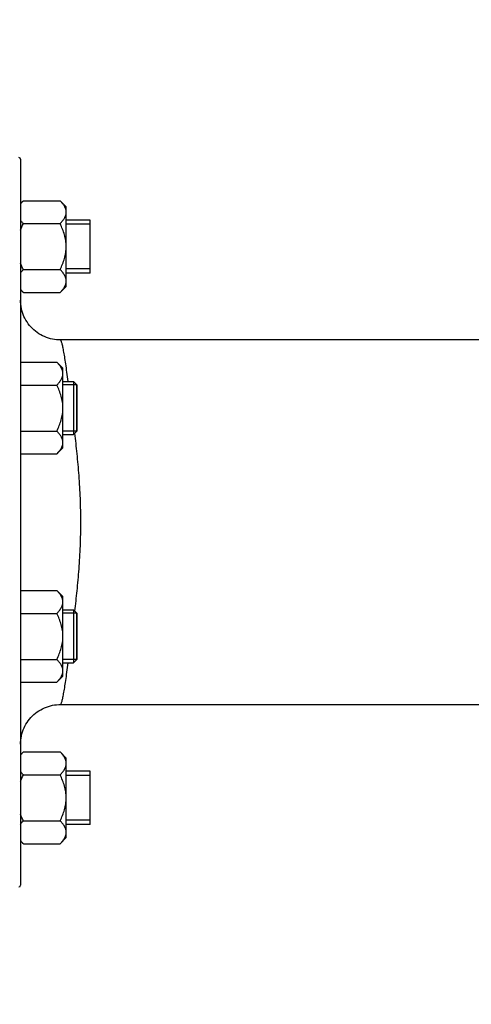
# Model space of a CAD drawing. Units: millimetres. Extents: x -2092 to 3781, y 92 to 3483.
# Drawn here: x 1770 to 1907, y 1578 to 1875 of the extents above; entities that cross this region are included whole.
import ezdxf

# ---------------------------------------------------------------- set-up
doc = ezdxf.new("R2010")
doc.units = ezdxf.units.MM
doc.header["$LTSCALE"] = 46.255
doc.header["$PDMODE"] = 3
doc.header["$PDSIZE"] = 0.3125
doc.layers.get('0').update_dxf_attribs({"linetype": 'CONTINUOUS'})
doc.layers.get('Defpoints').update_dxf_attribs({"linetype": 'CONTINUOUS'})
doc.layers.add('AM_5', color=3, linetype='CONTINUOUS', lineweight=25)
doc.layers.add('FASEN', color=7, linetype='CONTINUOUS')
doc.layers.add('RUNDUNGEN', color=7, linetype='CONTINUOUS')
doc.styles.get("Standard").update_dxf_attribs({"font": 'txt', "width": 0.7})
doc.dimstyles.new('AM_DIN$0', dxfattribs={"dimtxt": 3.5, "dimasz": 2.5, "dimexe": 1, "dimexo": 1, "dimgap": 1.5, "dimtad": 1, "dimdsep": 46, "dimtxsty": 'STANDARD', "dimcen": 0, "dimclrd": 256, "dimclre": 256, "dimclrt": 2, "dimadec": 0, "dimazin": 2, "dimtp": 0.1, "dimtm": 0.1, "dimtfac": 0.71, "dimtdec": 3, "dimtmove": 0, "dimatfit": 3, "dimfxl": 1, "dimlwd": -1, "dimlwe": -1, "dimarcsym": 0})

# ---------------------------------------------------------------- blocks, each defined once
blk = doc.blocks.new('*D15')
at = {"layer": 'AM_5', "ltscale": 10, "transparency": 16777216}
for p, q in [((2345.49, 1683.62), (2345.49, 1355.01)), ((1499.49, 1614.31), (1499.49, 1355.01)), ((1529.49, 1356.01), (2315.49, 1356.01))]:
    blk.add_line(p, q, dxfattribs=at)
for points in [[(1529.49, 1361.01), (1529.49, 1351.01), (1499.49, 1356.01)], [(2315.49, 1361.01), (2315.49, 1351.01), (2345.49, 1356.01)]]:
    blk.add_solid(points, dxfattribs=at)
at = {"layer": 'Defpoints', "color": 0, "ltscale": 10, "transparency": 16777216}
for p in [(2345.49, 1684.62), (1499.49, 1615.31), (2345.49, 1356.01)]:
    blk.add_point(p, dxfattribs=at)
at = {"layer": 'AM_5', "color": 2, "ltscale": 10, "transparency": 16777216, "insert": (1922.49, 1388.51), "char_height": 35, "attachment_point": 5}
blk.add_mtext('835', dxfattribs=at)
blk = doc.blocks.new('*D27')
at = {"layer": 'AM_5', "ltscale": 10, "transparency": 16777216}
for p, q in [((900.8, 3482.59), (2515.19, 3482.59)), ((2514.19, 1612.92), (2514.19, 3452.59)), ((2055.99, 1582.92), (2515.19, 1582.92))]:
    blk.add_line(p, q, dxfattribs=at)
for points in [[(2509.19, 3452.59), (2519.19, 3452.59), (2514.19, 3482.59)], [(2509.19, 1612.92), (2519.19, 1612.92), (2514.19, 1582.92)]]:
    blk.add_solid(points, dxfattribs=at)
at = {"layer": 'Defpoints', "color": 0, "ltscale": 10, "transparency": 16777216}
for p in [(899.8, 3482.59), (2514.19, 3482.59), (2054.99, 1582.92)]:
    blk.add_point(p, dxfattribs=at)
at = {"layer": 'AM_5', "color": 2, "ltscale": 10, "transparency": 16777216, "insert": (2481.69, 2532.75), "char_height": 35, "attachment_point": 5, "rotation": 90}
blk.add_mtext('1880', dxfattribs=at)

msp = doc.modelspace()

# ---------------------------------------------------------------- linework, layer by layer
at = {"color": 7, "linetype": 'Continuous'}
for p, q in [((1771.346, 1820.124), (1770.49, 1819.268)), ((1771.346, 1820.124), (1782.433, 1820.124)), ((1784.29, 1818.268), (1782.433, 1820.124)), ((1784.29, 1794.269), (1784.29, 1818.268)), ((1771.346, 1813.196), (1782.433, 1813.196)), ((1791.49, 1814.268), (1784.29, 1814.268)), ((1791.49, 1813.018), (1784.29, 1813.018)), ((1791.49, 1798.268), (1791.49, 1814.268)), ((1771.346, 1799.34), (1782.433, 1799.34)), ((1791.49, 1799.518), (1784.29, 1799.518)), ((1791.49, 1798.268), (1784.29, 1798.268)), ((1784.29, 1794.268), (1782.433, 1792.412)), ((1771.346, 1792.412), (1770.49, 1793.268)), ((1771.346, 1792.412), (1782.433, 1792.412)), ((1930.05, 1778.119), (1782.49, 1778.119)), ((1770.49, 1771.417), (1781.433, 1771.417)), ((1783.29, 1769.56), (1781.433, 1771.417)), ((1783.29, 1745.561), (1783.29, 1769.56)), ((1770.49, 1764.489), (1781.433, 1764.489)), ((1783.29, 1765.56), (1786.49, 1765.56)), ((1787.49, 1764.56), (1783.29, 1764.56)), ((1787.49, 1750.56), (1787.49, 1764.56)), ((1770.49, 1750.632), (1781.433, 1750.632)), ((1787.49, 1750.56), (1783.29, 1750.56)), ((1783.29, 1749.56), (1786.49, 1749.56)), ((1770.49, 1743.704), (1781.433, 1743.704)), ((1783.29, 1745.56), (1781.433, 1743.704)), ((1770.49, 1702.534), (1781.433, 1702.534)), ((1783.29, 1700.677), (1781.433, 1702.534)), ((1783.29, 1676.678), (1783.29, 1700.677)), ((1783.29, 1696.677), (1786.49, 1696.677)), ((1770.49, 1695.606), (1781.433, 1695.606)), ((1787.49, 1695.677), (1783.29, 1695.677)), ((1787.49, 1681.677), (1787.49, 1695.677)), ((1770.49, 1681.749), (1781.433, 1681.749)), ((1787.49, 1681.677), (1783.29, 1681.677)), ((1783.29, 1680.677), (1786.49, 1680.677)), ((1783.29, 1676.677), (1781.433, 1674.821)), ((1770.49, 1674.821), (1781.433, 1674.821)), ((1782.49, 1668.119), (1937.503, 1668.119)), ((1771.346, 1653.826), (1770.49, 1652.97)), ((1771.346, 1653.826), (1782.433, 1653.826)), ((1784.29, 1651.97), (1782.433, 1653.826)), ((1784.29, 1627.97), (1784.29, 1651.969)), ((1771.346, 1646.898), (1782.433, 1646.898)), ((1791.49, 1647.97), (1784.29, 1647.97)), ((1791.49, 1646.72), (1784.29, 1646.72)), ((1791.49, 1631.97), (1791.49, 1647.97)), ((1771.346, 1633.042), (1782.433, 1633.042)), ((1791.49, 1633.22), (1784.29, 1633.22)), ((1791.49, 1631.97), (1784.29, 1631.97)), ((1784.29, 1627.97), (1782.433, 1626.113)), ((1771.346, 1626.113), (1770.49, 1626.97)), ((1771.346, 1626.113), (1782.433, 1626.113))]:
    msp.add_line(p, q, dxfattribs=at)
for points, knots in [([(1770.485, 1819.155), (1770.549, 1819.238), (1770.82, 1819.576), (1771.115, 1819.893), (1771.346, 1820.124)], [0, 0, 0, 0, 0.2431984, 1, 1, 1, 1]), ([(1784.29, 1816.66), (1784.29, 1816.964), (1784.19, 1817.592), (1783.784, 1818.484), (1783.181, 1819.334), (1782.695, 1819.862), (1782.433, 1820.124)], [0, 0, 0, 0, 0.226462, 0.465866, 0.723924, 1, 1, 1, 1]), ([(1782.433, 1813.196), (1782.695, 1813.458), (1783.181, 1813.987), (1783.784, 1814.837), (1784.19, 1815.728), (1784.29, 1816.356), (1784.29, 1816.66)], [0, 0, 0, 0, 0.2760758, 0.5341338, 0.773538, 1, 1, 1, 1]), ([(1771.346, 1813.196), (1771.267, 1813.275), (1770.966, 1813.584), (1770.681, 1813.911), (1770.485, 1814.166)], [0, 0, 0, 0, 0.2566761, 1, 1, 1, 1]), ([(1784.29, 1806.268), (1784.29, 1806.871), (1784.197, 1808.078), (1783.804, 1809.849), (1783.205, 1811.559), (1782.703, 1812.657), (1782.433, 1813.196)], [0, 0, 0, 0, 0.2499725, 0.4999569, 0.7499769, 1, 1, 1, 1]), ([(1782.433, 1799.34), (1782.703, 1799.879), (1783.205, 1800.977), (1783.804, 1802.687), (1784.197, 1804.458), (1784.29, 1805.665), (1784.29, 1806.268)], [0, 0, 0, 0, 0.2500229, 0.5000428, 0.7500275, 1, 1, 1, 1]), ([(1770.485, 1798.37), (1770.549, 1798.454), (1770.82, 1798.791), (1771.115, 1799.109), (1771.346, 1799.34)], [0, 0, 0, 0, 0.2431984, 1, 1, 1, 1]), ([(1784.29, 1795.876), (1784.29, 1796.18), (1784.19, 1796.808), (1783.784, 1797.699), (1783.181, 1798.549), (1782.695, 1799.078), (1782.433, 1799.34)], [0, 0, 0, 0, 0.226462, 0.465866, 0.723924, 1, 1, 1, 1]), ([(1782.433, 1792.412), (1782.695, 1792.674), (1783.181, 1793.202), (1783.784, 1794.052), (1784.19, 1794.944), (1784.29, 1795.572), (1784.29, 1795.876)], [0, 0, 0, 0, 0.2760758, 0.5341338, 0.773538, 1, 1, 1, 1]), ([(1771.346, 1792.412), (1771.267, 1792.49), (1770.966, 1792.8), (1770.681, 1793.126), (1770.485, 1793.381)], [0, 0, 0, 0, 0.2566761, 1, 1, 1, 1]), ([(1783.29, 1767.953), (1783.29, 1768.257), (1783.19, 1768.885), (1782.784, 1769.776), (1782.181, 1770.626), (1781.695, 1771.155), (1781.433, 1771.417)], [0, 0, 0, 0, 0.226462, 0.465866, 0.723924, 1, 1, 1, 1]), ([(1781.433, 1764.489), (1781.695, 1764.751), (1782.181, 1765.279), (1782.784, 1766.129), (1783.19, 1767.021), (1783.29, 1767.649), (1783.29, 1767.953)], [0, 0, 0, 0, 0.2760758, 0.5341338, 0.773538, 1, 1, 1, 1]), ([(1783.29, 1757.56), (1783.29, 1758.163), (1783.197, 1759.371), (1782.804, 1761.141), (1782.205, 1762.851), (1781.703, 1763.949), (1781.433, 1764.489)], [0, 0, 0, 0, 0.2499725, 0.4999569, 0.7499769, 1, 1, 1, 1]), ([(1781.433, 1750.632), (1781.703, 1751.172), (1782.205, 1752.27), (1782.804, 1753.98), (1783.197, 1755.75), (1783.29, 1756.958), (1783.29, 1757.56)], [0, 0, 0, 0, 0.2500229, 0.5000428, 0.7500275, 1, 1, 1, 1]), ([(1783.29, 1747.168), (1783.29, 1747.472), (1783.19, 1748.1), (1782.784, 1748.992), (1782.181, 1749.842), (1781.695, 1750.37), (1781.433, 1750.632)], [0, 0, 0, 0, 0.226462, 0.465866, 0.723924, 1, 1, 1, 1]), ([(1781.433, 1743.704), (1781.695, 1743.966), (1782.181, 1744.494), (1782.784, 1745.345), (1783.19, 1746.236), (1783.29, 1746.864), (1783.29, 1747.168)], [0, 0, 0, 0, 0.2760758, 0.5341338, 0.773538, 1, 1, 1, 1]), ([(1783.29, 1699.07), (1783.29, 1699.374), (1783.19, 1700.002), (1782.784, 1700.893), (1782.181, 1701.743), (1781.695, 1702.272), (1781.433, 1702.534)], [0, 0, 0, 0, 0.226462, 0.465866, 0.723924, 1, 1, 1, 1]), ([(1781.433, 1695.606), (1781.695, 1695.868), (1782.181, 1696.396), (1782.784, 1697.246), (1783.19, 1698.138), (1783.29, 1698.766), (1783.29, 1699.07)], [0, 0, 0, 0, 0.2760758, 0.5341338, 0.773538, 1, 1, 1, 1]), ([(1783.29, 1688.677), (1783.29, 1689.28), (1783.197, 1690.488), (1782.804, 1692.258), (1782.205, 1693.968), (1781.703, 1695.066), (1781.433, 1695.606)], [0, 0, 0, 0, 0.2499725, 0.4999569, 0.7499769, 1, 1, 1, 1]), ([(1781.433, 1681.749), (1781.703, 1682.289), (1782.205, 1683.387), (1782.804, 1685.097), (1783.197, 1686.867), (1783.29, 1688.075), (1783.29, 1688.677)], [0, 0, 0, 0, 0.2500229, 0.5000428, 0.7500275, 1, 1, 1, 1]), ([(1783.29, 1678.285), (1783.29, 1678.589), (1783.19, 1679.217), (1782.784, 1680.109), (1782.181, 1680.959), (1781.695, 1681.487), (1781.433, 1681.749)], [0, 0, 0, 0, 0.226462, 0.465866, 0.723924, 1, 1, 1, 1]), ([(1781.433, 1674.821), (1781.695, 1675.083), (1782.181, 1675.611), (1782.784, 1676.462), (1783.19, 1677.353), (1783.29, 1677.981), (1783.29, 1678.285)], [0, 0, 0, 0, 0.2760758, 0.5341338, 0.773538, 1, 1, 1, 1]), ([(1770.485, 1652.857), (1770.549, 1652.94), (1770.82, 1653.278), (1771.115, 1653.595), (1771.346, 1653.826)], [0, 0, 0, 0, 0.2431984, 1, 1, 1, 1]), ([(1784.29, 1650.362), (1784.29, 1650.666), (1784.19, 1651.294), (1783.784, 1652.186), (1783.181, 1653.036), (1782.695, 1653.564), (1782.433, 1653.826)], [0, 0, 0, 0, 0.226462, 0.465866, 0.723924, 1, 1, 1, 1]), ([(1782.433, 1646.898), (1782.695, 1647.16), (1783.181, 1647.688), (1783.784, 1648.539), (1784.19, 1649.43), (1784.29, 1650.058), (1784.29, 1650.362)], [0, 0, 0, 0, 0.2760758, 0.5341338, 0.773538, 1, 1, 1, 1]), ([(1771.346, 1646.898), (1771.267, 1646.976), (1770.966, 1647.286), (1770.681, 1647.613), (1770.485, 1647.867)], [0, 0, 0, 0, 0.2566761, 1, 1, 1, 1]), ([(1784.29, 1639.97), (1784.29, 1640.573), (1784.197, 1641.78), (1783.804, 1643.55), (1783.205, 1645.261), (1782.703, 1646.359), (1782.433, 1646.898)], [0, 0, 0, 0, 0.2499725, 0.4999569, 0.7499769, 1, 1, 1, 1]), ([(1782.433, 1633.042), (1782.703, 1633.581), (1783.205, 1634.679), (1783.804, 1636.389), (1784.197, 1638.159), (1784.29, 1639.367), (1784.29, 1639.97)], [0, 0, 0, 0, 0.2500229, 0.5000428, 0.7500275, 1, 1, 1, 1]), ([(1770.485, 1632.072), (1770.549, 1632.155), (1770.82, 1632.493), (1771.115, 1632.81), (1771.346, 1633.042)], [0, 0, 0, 0, 0.2431984, 1, 1, 1, 1]), ([(1784.29, 1629.577), (1784.29, 1629.881), (1784.19, 1630.51), (1783.784, 1631.401), (1783.181, 1632.251), (1782.695, 1632.78), (1782.433, 1633.042)], [0, 0, 0, 0, 0.226462, 0.465866, 0.723924, 1, 1, 1, 1]), ([(1782.433, 1626.113), (1782.695, 1626.375), (1783.181, 1626.904), (1783.784, 1627.754), (1784.19, 1628.645), (1784.29, 1629.274), (1784.29, 1629.577)], [0, 0, 0, 0, 0.2760758, 0.5341338, 0.773538, 1, 1, 1, 1]), ([(1771.346, 1626.113), (1771.267, 1626.192), (1770.966, 1626.501), (1770.681, 1626.828), (1770.485, 1627.083)], [0, 0, 0, 0, 0.2566761, 1, 1, 1, 1])]:
    msp.add_open_spline(points, degree=3, knots=knots, dxfattribs=at)
for points in [[(1770.485, 1811.257), (1770.739, 1811.917), (1771.03, 1812.564), (1771.346, 1813.196)], [(1771.346, 1799.34), (1771.03, 1799.972), (1770.739, 1800.619), (1770.485, 1801.279)], [(1770.485, 1644.959), (1770.739, 1645.619), (1771.03, 1646.265), (1771.346, 1646.898)], [(1771.346, 1633.042), (1771.03, 1633.674), (1770.739, 1634.32), (1770.485, 1634.981)]]:
    msp.add_open_spline(points, degree=3, dxfattribs=at)
at = {"layer": 'FASEN', "color": 7, "linetype": 'Continuous'}
for p, q in [((1787.49, 1764.56), (1786.49, 1765.56)), ((1786.49, 1765.56), (1786.49, 1749.56)), ((1787.49, 1764.56), (1787.49, 1750.56)), ((1787.49, 1750.56), (1786.49, 1749.56)), ((1787.49, 1695.677), (1786.49, 1696.677)), ((1786.49, 1696.677), (1786.49, 1680.677)), ((1787.49, 1695.677), (1787.49, 1681.677)), ((1787.49, 1681.677), (1786.49, 1680.677))]:
    msp.add_line(p, q, dxfattribs=at)
at = {"layer": 'RUNDUNGEN', "color": 7, "linetype": 'Continuous'}
for p, q in [((1770.49, 1832.619), (1770.49, 1613.619)), ((1770.902, 1787.002), (1770.753, 1787.618)), ((1776.043, 1666.24), (1776.586, 1666.566)), ((1776.586, 1666.566), (1777.145, 1666.863)), ((1777.145, 1666.863), (1777.719, 1667.13)), ((1777.719, 1667.13), (1778.307, 1667.366)), ((1772.822, 1663.229), (1773.211, 1663.729)), ((1773.211, 1663.729), (1773.625, 1664.208)), ((1773.625, 1664.208), (1774.065, 1664.664)), ((1775.518, 1665.886), (1776.043, 1666.24))]:
    msp.add_line(p, q, dxfattribs=at)
for points in [[(1770.753, 1787.618), (1770.637, 1788.242), (1770.555, 1788.87), (1770.505, 1789.502), (1770.49, 1790.119)], [(1782.49, 1778.119), (1782.017, 1778.128), (1781.384, 1778.17), (1780.755, 1778.245), (1780.13, 1778.353), (1779.511, 1778.494), (1778.901, 1778.668), (1778.301, 1778.873), (1777.713, 1779.11), (1777.138, 1779.378), (1776.578, 1779.676), (1776.035, 1780.003), (1775.509, 1780.358), (1775.003, 1780.74), (1774.518, 1781.149), (1774.055, 1781.583), (1773.616, 1782.04), (1773.202, 1782.52), (1772.813, 1783.022), (1772.452, 1783.543), (1772.118, 1784.083), (1771.814, 1784.639), (1771.539, 1785.211), (1771.295, 1785.796), (1771.082, 1786.394), (1770.902, 1787.002)], [(1778.307, 1667.366), (1778.906, 1667.571), (1779.516, 1667.745), (1780.133, 1667.885), (1780.757, 1667.993), (1781.386, 1668.068)], [(1781.386, 1668.068), (1782.018, 1668.11), (1782.49, 1668.119)], [(1774.065, 1664.664), (1774.527, 1665.097), (1775.012, 1665.504), (1775.518, 1665.886)], [(1770.49, 1656.127), (1770.507, 1656.76), (1770.557, 1657.392), (1770.641, 1658.019), (1770.758, 1658.642), (1770.907, 1659.257), (1771.089, 1659.864), (1771.302, 1660.46), (1771.547, 1661.045), (1771.822, 1661.615), (1772.127, 1662.17), (1772.461, 1662.709), (1772.822, 1663.229)]]:
    msp.add_lwpolyline(points, dxfattribs=at)
for centre, start, end in [((1769.99, 1832.619), 0, 90), ((1769.99, 1613.619), 270, 360)]:
    msp.add_arc(centre, 0.5, start, end, dxfattribs=at)
at = {"layer": 'RUNDUNGEN', "color": 9, "linetype": 'Continuous'}
msp.add_arc((1782.472, 1790.09), 11.982, 180.13416, 181.66738, dxfattribs=at)
for points, knots in [([(1784.882, 1765.562), (1784.757, 1766.504), (1784.517, 1768.281), (1784.166, 1770.778), (1783.84, 1772.932), (1783.576, 1774.502), (1783.373, 1775.573), (1783.235, 1776.233), (1783.102, 1776.796), (1782.975, 1777.259), (1782.853, 1777.622), (1782.75, 1777.86), (1782.664, 1777.997), (1782.597, 1778.078), (1782.531, 1778.119), (1782.49, 1778.119)], [0, 0, 0, 0, 0.2214554, 0.4177557, 0.5873636, 0.7288674, 0.7887355, 0.8411825, 0.8860945, 0.9233997, 0.9530883, 0.9752796, 0.9836812, 0.9904241, 1, 1, 1, 1]), ([(1786.869, 1696.295), (1787.118, 1698.346), (1787.487, 1701.476), (1787.892, 1705.725), (1788.258, 1710.229), (1788.593, 1716.037), (1788.729, 1723.119), (1788.593, 1730.201), (1788.258, 1736.009), (1787.892, 1740.513), (1787.487, 1744.762), (1787.118, 1747.892), (1786.869, 1749.943)], [0, 0, 0, 0, 0.1151832, 0.1757068, 0.2380164, 0.3671374, 0.5000001, 0.6328628, 0.7619838, 0.8242933, 0.8848168, 1, 1, 1, 1]), ([(1782.49, 1668.119), (1782.531, 1668.119), (1782.597, 1668.16), (1782.664, 1668.241), (1782.75, 1668.377), (1782.853, 1668.615), (1782.975, 1668.979), (1783.102, 1669.442), (1783.235, 1670.004), (1783.373, 1670.665), (1783.576, 1671.736), (1783.84, 1673.306), (1784.166, 1675.46), (1784.517, 1677.956), (1784.757, 1679.733), (1784.882, 1680.676)], [0, 0, 0, 0, 0.0095756, 0.0163185, 0.0247202, 0.0469116, 0.0766003, 0.1139054, 0.1588173, 0.2112644, 0.2711324, 0.4126363, 0.5822441, 0.7785444, 1, 1, 1, 1])]:
    msp.add_open_spline(points, degree=3, knots=knots, dxfattribs=at)

# ---------------------------------------------------------------- dimensions: what is measured, and where the dimension line sits
at = {"layer": 'AM_5', "ltscale": 10}
dim = msp.add_linear_dim(base=(2514.195, 3482.586), p1=(2054.987, 1582.919), p2=(899.797, 3482.586), angle=90, text='1880', dimstyle='AM_DIN$0', override={"dimtxt": 35, "dimasz": 30, "dimgap": 15, "dimsah": 1}, dxfattribs=at)
dim.commit()
dim.dimension.update_dxf_attribs({"geometry": '*D27', "text_midpoint": (2481.695, 2532.752)})
dim = msp.add_linear_dim(base=(2345.49, 1356.013), p1=(1499.49, 1615.313), p2=(2345.49, 1684.619), text='835', dimstyle='AM_DIN$0', override={"dimtxt": 35, "dimasz": 30, "dimgap": 15, "dimsah": 1}, dxfattribs=at)
dim.commit()
dim.dimension.update_dxf_attribs({"geometry": '*D15', "text_midpoint": (1922.49, 1388.513)})

doc.saveas('drawing.dxf')
